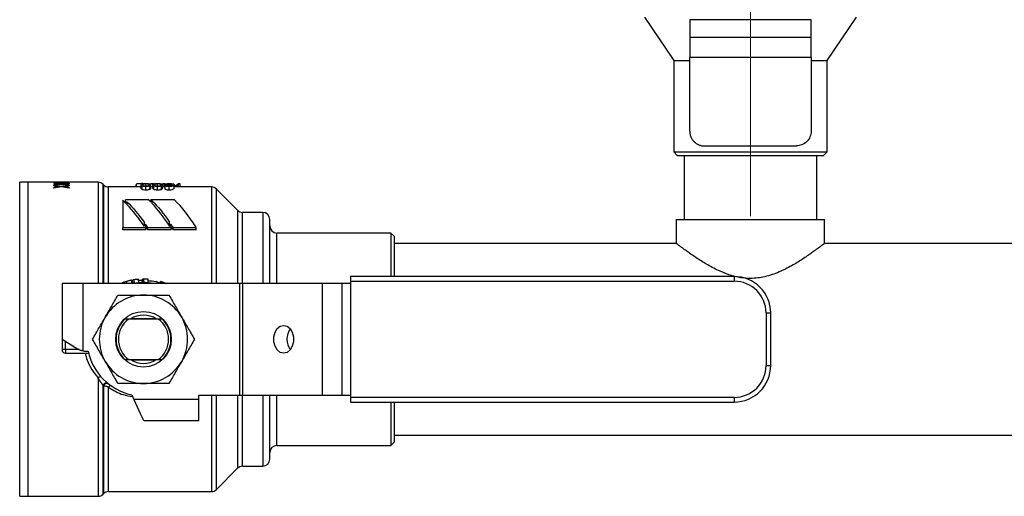
# Model space of a CAD drawing. Units: inches. Extents: x 3 to 99.5, y -18.8 to 54.2.
# Drawn here: x 41 to 44.7, y 15.1 to 16.9 of the extents above; entities that cross this region are included whole.
import ezdxf

# ---------------------------------------------------------------- set-up
doc = ezdxf.new("R2010")
doc.units = ezdxf.units.IN
doc.header["$MEASUREMENT"] = 0
doc.linetypes.add('CENTERX2', pattern=[0.8, 0.5, -0.1, 0.1, -0.1])

# ---------------------------------------------------------------- blocks, each defined once
blk = doc.blocks.new('NRCB Manifold')
at = {"color": 7, "linetype": 'CENTERX2', "lineweight": 18}
blk.add_line((2.2352, 3.2565), (2.2352, 0.3711), dxfattribs=at)
at = {"color": 7, "linetype": 'Continuous', "lineweight": 25}
for p, q in [((2.0557, 0.7079), (2.1052, 0.6345)), ((2.1324, 0.7038), (2.1324, 0.6739)), ((2.338, 0.7038), (2.1324, 0.7038)), ((2.338, 0.6739), (2.338, 0.7038)), ((2.3652, 0.6345), (2.4147, 0.7079)), ((2.338, 0.6739), (2.1324, 0.6739)), ((2.1052, 0.6345), (2.1052, 0.4799)), ((2.338, 0.64), (2.1324, 0.64)), ((2.1324, 0.515), (2.1324, 0.64)), ((2.338, 0.64), (2.338, 0.515)), ((2.3652, 0.4799), (2.3652, 0.6345)), ((2.1574, 0.49), (2.313, 0.49)), ((2.1052, 0.4799), (2.1112, 0.4739)), ((2.1227, 0.4739), (2.1227, 0.3652)), ((2.3477, 0.3652), (2.3477, 0.4739)), ((2.3592, 0.4739), (2.3652, 0.4799)), ((1.0111, 0.4285), (0.9974, 0.4285)), ((1.1301, 0.4285), (1.0111, 0.4285)), ((1.055, 0.4283), (1.055, 0.4284)), ((1.055, 0.4273), (1.055, 0.4276)), ((1.055, 0.4261), (1.055, 0.4265)), ((1.055, 0.4233), (1.055, 0.424)), ((1.055, 0.4224), (1.055, 0.4232)), ((1.055, 0.4184), (1.055, 0.4194)), ((1.0592, 0.4272), (1.0592, 0.4275)), ((1.0594, 0.4282), (1.0594, 0.4283)), ((1.0653, 0.4245), (1.0653, 0.4251)), ((1.0653, 0.4201), (1.0653, 0.421)), ((1.068, 0.4247), (1.068, 0.4254)), ((1.068, 0.4205), (1.068, 0.4214)), ((1.0708, 0.4245), (1.0708, 0.4251)), ((1.0708, 0.4201), (1.0708, 0.421)), ((1.0766, 0.4278), (1.0766, 0.428)), ((1.081, 0.4285), (1.081, 0.4285)), ((1.081, 0.4281), (1.081, 0.4279)), ((1.081, 0.427), (1.081, 0.4266)), ((1.081, 0.4265), (1.081, 0.426)), ((1.081, 0.424), (1.081, 0.4233)), ((1.081, 0.4232), (1.081, 0.4223)), ((1.081, 0.4194), (1.081, 0.4184)), ((1.1396, 0.424), (1.1386, 0.425)), ((1.2032, 0.4205), (1.1481, 0.4205)), ((1.1949, 0.4205), (1.1949, 0.424)), ((1.1951, 0.424), (1.1949, 0.424)), ((1.1951, 0.4205), (1.1951, 0.4252)), ((1.2032, 0.4185), (1.2032, 0.4244)), ((1.2047, 0.4161), (1.2047, 0.422)), ((1.2111, 0.4151), (1.2111, 0.421)), ((1.2176, 0.4161), (1.2176, 0.422)), ((1.2191, 0.4185), (1.2191, 0.4244)), ((1.2232, 0.4205), (1.2191, 0.4205)), ((1.2232, 0.4185), (1.2232, 0.4244)), ((1.2247, 0.4161), (1.2247, 0.422)), ((1.2311, 0.4151), (1.2311, 0.421)), ((1.2376, 0.4161), (1.2376, 0.422)), ((1.2391, 0.4185), (1.2391, 0.4244)), ((1.2432, 0.4205), (1.2391, 0.4205)), ((1.2401, 0.4205), (1.2401, 0.426)), ((1.2427, 0.426), (1.2401, 0.426)), ((1.2427, 0.4205), (1.2427, 0.426)), ((1.2435, 0.4257), (1.2427, 0.426)), ((1.2432, 0.4193), (1.2432, 0.4252)), ((1.244, 0.4167), (1.244, 0.4227)), ((1.244, 0.4227), (1.2465, 0.4227)), ((1.2506, 0.4151), (1.2506, 0.421)), ((1.2591, 0.4187), (1.2591, 0.4247)), ((1.3221, 0.4205), (1.2591, 0.4205)), ((1.2616, 0.4205), (1.2616, 0.4217)), ((1.2667, 0.4205), (1.2667, 0.426)), ((1.2694, 0.426), (1.2667, 0.426)), ((1.2694, 0.4205), (1.2694, 0.426)), ((1.3666, 0.381), (1.3306, 0.417)), ((1.1719, 0.3981), (1.1719, 0.3521)), ((1.216, 0.3985), (1.1767, 0.3985)), ((1.1767, 0.3934), (1.1767, 0.3985)), ((1.2598, 0.3985), (1.2193, 0.3985)), ((1.2193, 0.3953), (1.2193, 0.3985)), ((1.4091, 0.3775), (1.3751, 0.3775)), ((1.1719, 0.3521), (1.2112, 0.3521)), ((1.1719, 0.3478), (1.1719, 0.3521)), ((1.2086, 0.356), (1.2086, 0.3605)), ((1.2112, 0.3478), (1.2112, 0.3521)), ((1.2146, 0.3521), (1.2539, 0.3521)), ((1.2146, 0.3478), (1.2146, 0.3521)), ((1.2513, 0.3564), (1.2513, 0.3609)), ((1.2539, 0.3478), (1.2539, 0.3521)), ((1.2572, 0.3478), (1.2572, 0.3521)), ((1.2572, 0.3521), (1.2965, 0.3521)), ((1.2965, 0.3478), (1.2965, 0.3521)), ((1.4211, 0.257), (1.4211, 0.3655)), ((2.1096, 0.3652), (2.1096, 0.325)), ((2.1096, 0.3652), (2.3608, 0.3652)), ((2.3608, 0.325), (2.3608, 0.3652)), ((1.2112, 0.3478), (1.1719, 0.3478)), ((1.2539, 0.3478), (1.2146, 0.3478)), ((1.2965, 0.3478), (1.2572, 0.3478)), ((1.6261, 0.3425), (1.4331, 0.3425)), ((1.6321, 0.3365), (1.6261, 0.3425)), ((1.6261, 0.3425), (1.6261, 0.2688)), ((1.6321, 0.2688), (1.6321, 0.3365)), ((2.1096, 0.325), (1.6321, 0.325)), ((2.9096, 0.325), (2.3608, 0.325)), ((2.2077, 0.2688), (1.5577, 0.2688)), ((1.5577, 0.2688), (1.5577, 0.2609)), ((2.2077, 0.2688), (2.2077, 0.2609)), ((1.0696, 0.257), (1.0696, 0.1625)), ((1.105, 0.257), (1.0696, 0.257)), ((1.105, 0.1427), (1.105, 0.257)), ((1.37, 0.257), (1.105, 0.257)), ((1.1708, 0.257), (1.1705, 0.2577)), ((1.1709, 0.257), (1.1706, 0.2577)), ((1.1879, 0.257), (1.1868, 0.2625)), ((1.1885, 0.257), (1.1874, 0.2626)), ((1.1895, 0.257), (1.1885, 0.2628)), ((1.192, 0.2573), (1.1911, 0.2632)), ((1.1992, 0.2582), (1.1987, 0.2642)), ((1.2056, 0.2585), (1.2055, 0.2645)), ((1.2076, 0.2585), (1.2076, 0.2645)), ((1.2148, 0.2582), (1.2153, 0.2642)), ((1.2351, 0.257), (1.236, 0.2603)), ((1.2372, 0.257), (1.2381, 0.2597)), ((1.2452, 0.257), (1.2453, 0.2571)), ((1.37, 0.257), (1.37, 0.068)), ((1.3756, 0.257), (1.37, 0.257)), ((1.3756, 0.068), (1.3756, 0.257)), ((1.5095, 0.257), (1.3756, 0.257)), ((1.5095, 0.257), (1.5095, 0.068)), ((1.5429, 0.257), (1.5095, 0.257)), ((1.5429, 0.257), (1.5429, 0.068)), ((1.5577, 0.257), (1.5429, 0.257)), ((1.5577, 0.2609), (1.5577, 0.0641)), ((1.5577, 0.2609), (2.2077, 0.2609)), ((2.2616, 0.207), (2.2616, 0.118)), ((2.2616, 0.207), (2.2695, 0.207)), ((2.2695, 0.118), (2.2695, 0.207)), ((1.1757, 0.1967), (1.1757, 0.1967)), ((1.2324, 0.1966), (1.1818, 0.1966)), ((1.1868, 0.1979), (1.2274, 0.1979)), ((1.2385, 0.1967), (1.2385, 0.1967)), ((1.0691, 0.1801), (1.0691, 0.1449)), ((1.0696, 0.1625), (1.0953, 0.1462)), ((1.0751, 0.1449), (1.0691, 0.1449)), ((1.0751, 0.1449), (1.0751, 0.1389)), ((1.0751, 0.1389), (1.1141, 0.1389)), ((1.108, 0.1425), (1.1132, 0.1425)), ((1.1757, 0.1283), (1.1757, 0.1283)), ((1.1818, 0.1284), (1.2324, 0.1284)), ((1.2274, 0.1271), (1.1868, 0.1271)), ((1.2385, 0.1283), (1.2385, 0.1283)), ((2.2616, 0.118), (2.2695, 0.118)), ((1.1871, 0.0686), (1.1908, 0.0604)), ((1.3011, 0.0604), (1.3011, 0.068)), ((1.3011, 0.068), (1.37, 0.068)), ((1.37, 0.068), (1.3756, 0.068)), ((1.3756, 0.068), (1.5095, 0.068)), ((1.4211, -0.0405), (1.4211, 0.068)), ((1.5095, 0.068), (1.5429, 0.068)), ((1.5429, 0.068), (1.5577, 0.068)), ((1.3011, 0.0604), (1.1908, 0.0604)), ((1.3011, 0.025), (1.3011, 0.0604)), ((2.2077, 0.0641), (1.5577, 0.0641)), ((1.5577, 0.0641), (1.5577, 0.0562)), ((1.5577, 0.0562), (2.2077, 0.0562)), ((1.6261, 0.0562), (1.6261, -0.0175)), ((1.6321, -0.0115), (1.6321, 0.0562)), ((2.2077, 0.0641), (2.2077, 0.0562)), ((1.207, 0.0252), (1.2071, 0.0252)), ((1.209, 0.025), (1.3011, 0.025)), ((1.6321, 0), (3.5727, 0)), ((1.6261, -0.0175), (1.6321, -0.0115)), ((1.4331, -0.0175), (1.6261, -0.0175)), ((1.3306, -0.092), (1.3666, -0.056)), ((1.3751, -0.0525), (1.4091, -0.0525)), ((1.1386, -0.1), (1.1396, -0.099)), ((1.1481, -0.0955), (1.3221, -0.0955)), ((0.9974, -0.1035), (1.0111, -0.1035)), ((1.0111, -0.1035), (1.1301, -0.1035))]:
    blk.add_line(p, q, dxfattribs=at)
at = {"color": 8, "linetype": 'Continuous', "lineweight": 25}
for p, q in [((0.9974, 0.2643), (0.9974, 0.4285)), ((1.0111, 0.4285), (1.0111, -0.1035)), ((1.1301, 0.4285), (1.1301, 0.257)), ((1.1386, 0.257), (1.1386, 0.425)), ((1.1396, 0.424), (1.1396, 0.257)), ((1.1481, 0.257), (1.1481, 0.4205)), ((1.2037, 0.4255), (1.2037, 0.4261)), ((1.2112, 0.4216), (1.2112, 0.4261)), ((1.2311, 0.4216), (1.2311, 0.4261)), ((1.2506, 0.4216), (1.2506, 0.4236)), ((1.2508, 0.4241), (1.2508, 0.4261)), ((1.3221, 0.4205), (1.3221, 0.257)), ((1.3306, 0.257), (1.3306, 0.417)), ((1.3666, 0.381), (1.3666, 0.257)), ((1.3751, 0.257), (1.3751, 0.3775)), ((1.4091, 0.3775), (1.4091, 0.257)), ((1.4331, 0.257), (1.4331, 0.3425)), ((0.9974, -0.1035), (0.9974, 0.2643)), ((1.1794, 0.257), (1.1784, 0.2604)), ((1.1881, 0.257), (1.187, 0.2625)), ((1.0691, 0.1801), (1.0696, 0.1801)), ((1.0751, 0.1449), (1.0751, 0.159)), ((1.098, 0.1449), (1.0751, 0.1449)), ((1.1301, 0.0971), (1.1301, -0.1035)), ((1.1386, -0.1), (1.1386, 0.0845)), ((1.1396, 0.0838), (1.1396, -0.099)), ((1.1481, -0.0955), (1.1481, 0.0812)), ((1.3221, 0.068), (1.3221, -0.0955)), ((1.3306, -0.092), (1.3306, 0.068)), ((1.3666, 0.068), (1.3666, -0.056)), ((1.3751, -0.0525), (1.3751, 0.068)), ((1.4091, 0.068), (1.4091, -0.0525)), ((1.4331, -0.0175), (1.4331, 0.068))]:
    blk.add_line(p, q, dxfattribs=at)
at = {"color": 7, "linetype": 'Continuous', "lineweight": 25, "flags": 128}
for points in [[(1.4446, 0.1389), (1.4389, 0.1403), (1.4338, 0.1444), (1.4301, 0.1507), (1.4281, 0.1584), (1.4281, 0.1666), (1.4301, 0.1743), (1.4338, 0.1806), (1.4389, 0.1847), (1.4446, 0.1861), (1.4503, 0.1847), (1.4553, 0.1806), (1.459, 0.1743), (1.461, 0.1666), (1.461, 0.1584), (1.459, 0.1507), (1.4553, 0.1444), (1.4503, 0.1403), (1.4446, 0.1389)], [(1.1908, 0.0604), (1.1938, 0.054), (1.1966, 0.0478), (1.1993, 0.042), (1.2017, 0.0368), (1.2037, 0.0324), (1.2053, 0.029), (1.2064, 0.0265), (1.207, 0.0252)]]:
    blk.add_lwpolyline(points, dxfattribs=at)
at = {"color": 7, "linetype": 'Continuous', "lineweight": 25}
blk.add_circle((1.2071, 0.1625), 0.0471, dxfattribs=at)
for centre, radius, start, end in [((1.0827, -3.6519), 4.0804, 90.0242, 90.3893), ((1.0091, -4.2664), 4.6949, 89.1766, 89.4399), ((1.1421, -4.0074), 4.4359, 90.847, 91.1257), ((0.9541, -3.8136), 4.2421, 88.2863, 88.6376), ((1.0033, -0.243), 0.6715, 84.4708, 85.586), ((0.996, -0.2754), 0.7039, 84.3432, 85.1905), ((1.1367, -0.3092), 0.7378, 95.5463, 96.3556), ((1.1426, -0.2968), 0.7254, 95.888, 96.9363), ((0.9684, -0.2633), 0.692, 81.7213, 82.8094), ((0.96, -0.2975), 0.7262, 81.6593, 82.4851), ((1.174, -0.3349), 0.7636, 98.1795, 98.9661), ((1.1798, -0.3229), 0.7517, 98.5417, 99.5598), ((1.1559, -4.2153), 4.6438, 90.9245, 91.1936), ((0.9618, -4.2664), 4.6949, 88.5452, 88.8114), ((1.0975, -4.0981), 4.5266, 90.2089, 90.4818), ((1.0209, -4.1831), 4.6116, 89.2541, 89.5219), ((1.1345, -0.281), 0.7096, 94.3268, 95.3786), ((1.1704, -0.3019), 0.7306, 97.0281, 98.0549), ((0.9958, -0.2565), 0.6851, 82.8604, 83.939), ((0.9596, -0.2819), 0.7107, 80.1627, 81.2092), ((1.1421, -0.306), 0.7346, 94.7696, 95.5666), ((1.0004, -0.2831), 0.7117, 83.4967, 84.3206), ((1.1788, -0.3294), 0.7581, 97.4178, 98.1941), ((0.9636, -0.3086), 0.7374, 80.8407, 81.6408), ((1.1301, 0.4165), 0.012, 45, 90), ((1.1481, 0.4325), 0.012, 225, 270), ((1.3221, 0.4085), 0.012, 45, 90), ((1.0421, 0.26), 0.1894, 44.4687, 46.7731), ((0.5689, 0.3292), 0.6117, 5.9628, 6.5082), ((0.4901, 0.3206), 0.6929, 5.7863, 6.2069), ((1.0911, 0.2715), 0.1782, 43.8024, 45.4719), ((0.6414, 0.3325), 0.5816, 6.1495, 6.5157), ((0.5956, 0.3273), 0.6297, 5.9409, 6.4134), ((1.3751, 0.3895), 0.012, 225, 270), ((1.4091, 0.3655), 0.012, 0, 90), ((-0.9638, 0.1924), 2.1789, 4.2403, 4.4253), ((0.8503, 0.1005), 0.4426, 34.6323, 35.4733), ((-1.0803, 0.1835), 2.2977, 4.2075, 4.3405), ((0.8613, 0.0981), 0.4325, 35.2507, 36.0983), ((-0.9184, 0.1926), 2.1762, 4.2404, 4.4349), ((0.8869, 0.1097), 0.4426, 33.2096, 34.0624), ((-1.0328, 0.1838), 2.2929, 4.2076, 4.345), ((0.8984, 0.1074), 0.4319, 33.816, 34.6762), ((1.4331, 0.3545), 0.012, 180, 270), ((2.2077, 0.207), 0.0618, 0, 90), ((1.2071, 0.1625), 0.102, 103.6877, 111.0002), ((1.2071, 0.1625), 0.102, 99.0477, 100.5261), ((1.2071, 0.1625), 0.096, 79.8183, 100.1817), ((1.2071, 0.1625), 0.102, 89.7108, 90.8936), ((1.2071, 0.1625), 0.102, 72.3336, 73.5163), ((2.2077, 0.207), 0.0539, 0, 90), ((1.2071, 0.1625), 0.0748, 90, 150), ((1.2071, 0.1625), 0.0748, 30, 90), ((1.2071, 0.1625), 0.0409, 57.0662, 122.9338), ((1.2071, 0.1625), 0.0748, 150, 210), ((1.2071, 0.1625), 0.0465, 132.6017, 227.3983), ((1.2071, 0.1625), 0.0425, 126.5911, 233.4089), ((1.2071, 0.1625), 0.0425, 306.5911, 53.4089), ((1.2071, 0.1625), 0.0465, 312.6017, 47.3983), ((1.2071, 0.1625), 0.0748, 330, 30), ((1.0751, 0.1801), 0.006, 156.3496, 180), ((1.48, 0.1625), 0.03, 144.0371, 215.9629), ((1.0751, 0.1449), 0.006, 180, 270), ((1.108, 0.1661), 0.0236, 262.8766, 270), ((1.2071, 0.1625), 0.096, 192.0247, 257.9753), ((1.2071, 0.1625), 0.0748, 210, 270), ((1.2071, 0.1625), 0.0409, 237.0662, 302.9338), ((1.2071, 0.1625), 0.0748, 270, 330), ((2.2077, 0.118), 0.0539, 270, 0), ((2.2077, 0.118), 0.0618, 270, 0), ((1.4331, -0.0295), 0.012, 90, 180), ((1.4091, -0.0405), 0.012, 270, 0), ((1.3751, -0.0645), 0.012, 90, 135), ((1.1301, -0.0915), 0.012, 270, 315), ((1.1481, -0.1075), 0.012, 90, 135), ((1.3221, -0.0835), 0.012, 270, 315)]:
    blk.add_arc(centre, radius, start, end, dxfattribs=at)
for centre, major_axis, ratio, start_param, end_param in [((1.1987, 0.155), (0.0921, -0.0306), 0.947932, 4.344491, 4.357285), ((1.209, 0.0604), (0, 0.0354), 0.491667, 3.030252, 3.141593)]:
    blk.add_ellipse(centre, major_axis=major_axis, ratio=ratio, start_param=start_param, end_param=end_param, dxfattribs=at)
for points, knots in [([(2.1324, 0.6739), (2.1324, 0.6695), (2.1324, 0.6641), (2.1324, 0.6525), (2.1324, 0.6462), (2.1324, 0.64)], [0, 0, 0, 0, 0.5, 0.5, 1, 1, 1, 1]), ([(2.338, 0.64), (2.338, 0.6462), (2.338, 0.6525), (2.338, 0.6641), (2.338, 0.6695), (2.338, 0.6739)], [0, 0, 0, 0, 0.5, 0.5, 1, 1, 1, 1]), ([(2.1052, 0.6345), (2.1057, 0.6345), (2.1066, 0.6345), (2.1146, 0.6345), (2.1232, 0.6345), (2.1306, 0.6345), (2.1324, 0.6345)], [0, 0, 0, 0, 0.300547, 0.601093, 0.90164, 1, 1, 1, 1]), ([(2.338, 0.6345), (2.3398, 0.6345), (2.3472, 0.6345), (2.3558, 0.6345), (2.3638, 0.6345), (2.3647, 0.6345), (2.3652, 0.6345)], [0, 0, 0, 0, 0.098361, 0.398907, 0.699453, 1, 1, 1, 1]), ([(2.1324, 0.515), (2.1324, 0.5145), (2.1324, 0.5135), (2.1325, 0.5121), (2.1327, 0.5108), (2.133, 0.5094), (2.1334, 0.508), (2.1338, 0.5067), (2.1347, 0.5043), (2.1365, 0.501), (2.1396, 0.4972), (2.1434, 0.494), (2.1471, 0.4921), (2.1501, 0.491), (2.1525, 0.4904), (2.1549, 0.49), (2.1566, 0.49), (2.1574, 0.49)], [0, 0, 0, 0, 0.036013, 0.071748, 0.107316, 0.142831, 0.178407, 0.21416, 0.250201, 0.375061, 0.500032, 0.624892, 0.749864, 0.812683, 0.874904, 0.937139, 1, 1, 1, 1]), ([(2.338, 0.515), (2.338, 0.5117), (2.3373, 0.5084), (2.3348, 0.5024), (2.333, 0.4996), (2.3284, 0.495), (2.3256, 0.4931), (2.3195, 0.4906), (2.3163, 0.49), (2.313, 0.49)], [0, 0, 0, 0, 0.25, 0.25, 0.5, 0.5, 0.75, 0.75, 1, 1, 1, 1]), ([(2.1052, 0.4799), (2.1052, 0.4799), (2.106, 0.4799), (2.1094, 0.4799), (2.1118, 0.4799), (2.1184, 0.4799), (2.1224, 0.4799), (2.1318, 0.4799), (2.1373, 0.4799), (2.1493, 0.4799), (2.1559, 0.4799), (2.1701, 0.4799), (2.1776, 0.4799), (2.1933, 0.4799), (2.2015, 0.4799), (2.2182, 0.4799), (2.2267, 0.4799), (2.2437, 0.4799), (2.2522, 0.4799), (2.2689, 0.4799), (2.2771, 0.4799), (2.2928, 0.4799), (2.3003, 0.4799), (2.3145, 0.4799), (2.3211, 0.4799), (2.3331, 0.4799), (2.3386, 0.4799), (2.348, 0.4799), (2.352, 0.4799), (2.3586, 0.4799), (2.361, 0.4799), (2.3644, 0.4799), (2.3652, 0.4799), (2.3652, 0.4799)], [0, 0, 0, 0, 0.0625, 0.0625, 0.125, 0.125, 0.1875, 0.1875, 0.25, 0.25, 0.3125, 0.3125, 0.375, 0.375, 0.4375, 0.4375, 0.5, 0.5, 0.5625, 0.5625, 0.625, 0.625, 0.6875, 0.6875, 0.75, 0.75, 0.8125, 0.8125, 0.875, 0.875, 0.9375, 0.9375, 1, 1, 1, 1]), ([(2.1112, 0.4739), (2.1112, 0.4739), (2.1144, 0.4739), (2.1269, 0.4739), (2.136, 0.4739), (2.159, 0.4739), (2.1728, 0.4739), (2.2027, 0.4739), (2.219, 0.4739), (2.2514, 0.4739), (2.2677, 0.4739), (2.2976, 0.4739), (2.3114, 0.4739), (2.3344, 0.4739), (2.3435, 0.4739), (2.356, 0.4739), (2.3592, 0.4739), (2.3592, 0.4739)], [0, 0, 0, 0, 0.125, 0.125, 0.25, 0.25, 0.375, 0.375, 0.5, 0.5, 0.625, 0.625, 0.75, 0.75, 0.875, 0.875, 1, 1, 1, 1]), ([(1.2037, 0.4261), (1.2011, 0.4261), (1.1991, 0.426), (1.1962, 0.4258), (1.1953, 0.4256), (1.1951, 0.4252)], [0, 0, 0, 0, 0.5, 0.5, 1, 1, 1, 1]), ([(1.2032, 0.4244), (1.2032, 0.4249), (1.2033, 0.4252), (1.2038, 0.4257), (1.2042, 0.4258), (1.2047, 0.4259)], [0, 0, 0, 0, 0.5, 0.5, 1, 1, 1, 1]), ([(1.2047, 0.422), (1.2042, 0.4223), (1.2038, 0.4226), (1.2033, 0.4234), (1.2032, 0.4239), (1.2032, 0.4244)], [0, 0, 0, 0, 0.5, 0.5, 1, 1, 1, 1]), ([(1.2047, 0.4161), (1.2042, 0.4164), (1.2038, 0.4167), (1.2033, 0.4175), (1.2032, 0.418), (1.2032, 0.4185)], [0, 0, 0, 0, 0.5, 0.5, 1, 1, 1, 1]), ([(1.2061, 0.4261), (1.2061, 0.4261), (1.2053, 0.4261), (1.2045, 0.4261), (1.2037, 0.4261)], [0, 0, 0, 0, 0.065542, 1, 1, 1, 1]), ([(1.206, 0.4244), (1.206, 0.4253), (1.2064, 0.4256), (1.208, 0.426), (1.2093, 0.4261), (1.2112, 0.4261)], [0, 0, 0, 0, 0.5, 0.5, 1, 1, 1, 1]), ([(1.2112, 0.4216), (1.2093, 0.4216), (1.208, 0.4218), (1.2064, 0.4228), (1.206, 0.4236), (1.206, 0.4244)], [0, 0, 0, 0, 0.5, 0.5, 1, 1, 1, 1]), ([(1.2112, 0.4261), (1.213, 0.4261), (1.2144, 0.426), (1.216, 0.4256), (1.2163, 0.4253), (1.2163, 0.4244)], [0, 0, 0, 0, 0.5, 0.5, 1, 1, 1, 1]), ([(1.2163, 0.4244), (1.2163, 0.4236), (1.216, 0.4228), (1.2144, 0.4218), (1.213, 0.4216), (1.2112, 0.4216)], [0, 0, 0, 0, 0.5, 0.5, 1, 1, 1, 1]), ([(1.2176, 0.4259), (1.2181, 0.4258), (1.2185, 0.4257), (1.219, 0.4253), (1.2191, 0.4249), (1.2191, 0.4244)], [0, 0, 0, 0, 0.5, 0.5, 1, 1, 1, 1]), ([(1.2191, 0.4244), (1.2191, 0.4239), (1.219, 0.4234), (1.2185, 0.4226), (1.2181, 0.4223), (1.2176, 0.422)], [0, 0, 0, 0, 0.5, 0.5, 1, 1, 1, 1]), ([(1.2191, 0.4185), (1.2191, 0.418), (1.219, 0.4175), (1.2185, 0.4167), (1.2181, 0.4164), (1.2176, 0.4161)], [0, 0, 0, 0, 0.5, 0.5, 1, 1, 1, 1]), ([(1.2254, 0.4261), (1.2253, 0.4261), (1.2245, 0.4261), (1.2231, 0.426), (1.2214, 0.4259), (1.2197, 0.4257), (1.2192, 0.4255), (1.2188, 0.4253)], [0, 0, 0, 0, 0.0225259, 0.189347, 0.3645328, 0.5636039, 1, 1, 1, 1]), ([(1.2232, 0.4244), (1.2232, 0.4249), (1.2233, 0.4252), (1.2238, 0.4257), (1.2242, 0.4258), (1.2247, 0.4259)], [0, 0, 0, 0, 0.5, 0.5, 1, 1, 1, 1]), ([(1.2247, 0.422), (1.2242, 0.4223), (1.2238, 0.4226), (1.2233, 0.4234), (1.2232, 0.4239), (1.2232, 0.4244)], [0, 0, 0, 0, 0.5, 0.5, 1, 1, 1, 1]), ([(1.2247, 0.4161), (1.2242, 0.4164), (1.2238, 0.4167), (1.2233, 0.4175), (1.2232, 0.418), (1.2232, 0.4185)], [0, 0, 0, 0, 0.5, 0.5, 1, 1, 1, 1]), ([(1.226, 0.4244), (1.226, 0.4253), (1.2264, 0.4256), (1.228, 0.426), (1.2293, 0.4261), (1.2311, 0.4261)], [0, 0, 0, 0, 0.5, 0.5, 1, 1, 1, 1]), ([(1.2311, 0.4216), (1.2293, 0.4216), (1.228, 0.4218), (1.2264, 0.4228), (1.226, 0.4236), (1.226, 0.4244)], [0, 0, 0, 0, 0.5, 0.5, 1, 1, 1, 1]), ([(1.2311, 0.4261), (1.233, 0.4261), (1.2344, 0.426), (1.2359, 0.4256), (1.2363, 0.4253), (1.2363, 0.4244)], [0, 0, 0, 0, 0.5, 0.5, 1, 1, 1, 1]), ([(1.2363, 0.4244), (1.2363, 0.4236), (1.2359, 0.4228), (1.2344, 0.4218), (1.233, 0.4216), (1.2311, 0.4216)], [0, 0, 0, 0, 0.5, 0.5, 1, 1, 1, 1]), ([(1.2376, 0.4259), (1.2381, 0.4258), (1.2385, 0.4257), (1.2389, 0.4253), (1.2391, 0.4249), (1.2391, 0.4244)], [0, 0, 0, 0, 0.5, 0.5, 1, 1, 1, 1]), ([(1.2391, 0.4244), (1.2391, 0.4239), (1.2389, 0.4234), (1.2385, 0.4226), (1.2381, 0.4223), (1.2376, 0.422)], [0, 0, 0, 0, 0.5, 0.5, 1, 1, 1, 1]), ([(1.2391, 0.4185), (1.2391, 0.418), (1.2389, 0.4175), (1.2385, 0.4167), (1.2381, 0.4164), (1.2376, 0.4161)], [0, 0, 0, 0, 0.5, 0.5, 1, 1, 1, 1]), ([(1.2432, 0.4252), (1.2432, 0.4256), (1.2439, 0.4259), (1.2467, 0.4262), (1.2486, 0.4262), (1.2511, 0.4262)], [0, 0, 0, 0, 0.5, 0.5, 1, 1, 1, 1]), ([(1.2506, 0.4236), (1.2484, 0.4236), (1.2466, 0.4238), (1.2439, 0.4244), (1.2432, 0.4248), (1.2432, 0.4252)], [0, 0, 0, 0, 0.5, 0.5, 1, 1, 1, 1]), ([(1.2506, 0.421), (1.2486, 0.421), (1.2471, 0.4211), (1.2447, 0.4218), (1.2441, 0.4222), (1.244, 0.4227)], [0, 0, 0, 0, 0.5, 0.5, 1, 1, 1, 1]), ([(1.2459, 0.4252), (1.2459, 0.4256), (1.2464, 0.4258), (1.2481, 0.426), (1.2493, 0.4261), (1.2508, 0.4261)], [0, 0, 0, 0, 0.5, 0.5, 1, 1, 1, 1]), ([(1.251, 0.424), (1.2493, 0.424), (1.2481, 0.4242), (1.2464, 0.4246), (1.2459, 0.4249), (1.2459, 0.4252)], [0, 0, 0, 0, 0.5, 0.5, 1, 1, 1, 1]), ([(1.2465, 0.4227), (1.2466, 0.4223), (1.247, 0.4221), (1.2484, 0.4217), (1.2494, 0.4216), (1.2505, 0.4216)], [0, 0, 0, 0, 0.5, 0.5, 1, 1, 1, 1]), ([(1.2505, 0.4216), (1.2524, 0.4216), (1.2537, 0.4219), (1.2556, 0.4228), (1.2561, 0.4235), (1.2562, 0.4242)], [0, 0, 0, 0, 0.5, 0.5, 1, 1, 1, 1]), ([(1.2591, 0.4247), (1.2591, 0.4237), (1.2584, 0.4227), (1.2557, 0.4214), (1.2535, 0.421), (1.2506, 0.421)], [0, 0, 0, 0, 0.5, 0.5, 1, 1, 1, 1]), ([(1.2591, 0.4187), (1.2591, 0.4178), (1.2584, 0.4168), (1.2557, 0.4155), (1.2535, 0.4151), (1.2506, 0.4151)], [0, 0, 0, 0, 0.5, 0.5, 1, 1, 1, 1]), ([(1.2508, 0.4261), (1.2525, 0.4261), (1.2537, 0.426), (1.2555, 0.4257), (1.2559, 0.4255), (1.2559, 0.4251)], [0, 0, 0, 0, 0.5, 0.5, 1, 1, 1, 1]), ([(1.2559, 0.4251), (1.2559, 0.4248), (1.2555, 0.4246), (1.2537, 0.4242), (1.2525, 0.424), (1.251, 0.424)], [0, 0, 0, 0, 0.5, 0.5, 1, 1, 1, 1]), ([(1.2511, 0.4262), (1.2538, 0.4262), (1.2558, 0.4262), (1.2585, 0.4258), (1.2591, 0.4254), (1.2591, 0.4247)], [0, 0, 0, 0, 0.5, 0.5, 1, 1, 1, 1]), ([(1.2616, 0.4217), (1.261, 0.4224), (1.2602, 0.4234), (1.2594, 0.4241), (1.2591, 0.4244)], [0, 0, 0, 0, 0.70549, 1, 1, 1, 1]), ([(1.2506, 0.4151), (1.2486, 0.4151), (1.2471, 0.4153), (1.2447, 0.4159), (1.2441, 0.4163), (1.244, 0.4167)], [0, 0, 0, 0, 0.5, 0.5, 1, 1, 1, 1]), ([(2.3608, 0.325), (2.3608, 0.325), (2.3608, 0.325), (2.3607, 0.3249), (2.3605, 0.3248), (2.3603, 0.3246), (2.36, 0.3244), (2.3597, 0.3241), (2.3593, 0.3238), (2.3588, 0.3234), (2.3582, 0.323), (2.3576, 0.3226), (2.357, 0.3221), (2.3562, 0.3215), (2.3555, 0.3209), (2.3546, 0.3202), (2.3537, 0.3196), (2.3527, 0.3188), (2.3516, 0.318), (2.3493, 0.3163), (2.3453, 0.3133), (2.339, 0.3087), (2.3316, 0.3036), (2.3234, 0.2981), (2.3145, 0.2925), (2.305, 0.2869), (2.2947, 0.2814), (2.28, 0.2746), (2.2605, 0.2677), (2.238, 0.2649), (2.2188, 0.2665), (2.2023, 0.2703), (2.188, 0.2757), (2.1757, 0.2814), (2.1654, 0.2869), (2.1559, 0.2925), (2.147, 0.2981), (2.1388, 0.3036), (2.1314, 0.3087), (2.1251, 0.3133), (2.1207, 0.3166), (2.1177, 0.3188), (2.1158, 0.3203), (2.1141, 0.3215), (2.1127, 0.3226), (2.1116, 0.3235), (2.1107, 0.3241), (2.1101, 0.3246), (2.1097, 0.3249), (2.1096, 0.325), (2.1096, 0.325)], [0, 0, 0, 0, 0.006827, 0.01365, 0.020472, 0.027296, 0.034126, 0.040965, 0.047816, 0.054684, 0.06157, 0.06848, 0.075415, 0.082379, 0.089375, 0.096408, 0.103478, 0.110591, 0.117748, 0.124953, 0.155772, 0.186904, 0.218552, 0.250905, 0.282253, 0.313287, 0.345742, 0.376841, 0.441062, 0.499901, 0.538833, 0.579474, 0.623171, 0.654265, 0.686724, 0.717753, 0.749106, 0.781456, 0.813102, 0.844236, 0.875059, 0.889419, 0.9036, 0.917627, 0.931525, 0.945319, 0.959037, 0.972705, 0.98635, 1, 1, 1, 1]), ([(1.1784, 0.2604), (1.176, 0.2597), (1.1741, 0.259), (1.1713, 0.258), (1.1706, 0.2577), (1.1706, 0.2577)], [0, 0, 0, 0, 0.5, 0.5, 1, 1, 1, 1]), ([(1.1808, 0.261), (1.178, 0.2603), (1.1761, 0.2597), (1.1742, 0.2591), (1.1737, 0.2589), (1.1737, 0.2589)], [0, 0, 0, 0, 0.5, 0.5, 1, 1, 1, 1]), ([(1.1868, 0.2625), (1.1866, 0.2624), (1.1857, 0.2622), (1.1828, 0.2616), (1.1809, 0.2611), (1.1784, 0.2604)], [0, 0, 0, 0, 0.5, 0.5, 1, 1, 1, 1]), ([(1.1874, 0.2626), (1.1874, 0.2626), (1.1874, 0.2626), (1.1873, 0.2626), (1.1872, 0.2625), (1.1871, 0.2625), (1.187, 0.2625)], [0, 0, 0, 0, 0.276855, 0.516224, 0.756552, 1, 1, 1, 1]), ([(1.2153, 0.2642), (1.2135, 0.2643), (1.2119, 0.2644), (1.2091, 0.2645), (1.2082, 0.2645), (1.2076, 0.2645)], [0, 0, 0, 0, 0.5, 0.5, 1, 1, 1, 1]), ([(1.2453, 0.2571), (1.2436, 0.2578), (1.2421, 0.2583), (1.2395, 0.2592), (1.2386, 0.2595), (1.2381, 0.2597)], [0, 0, 0, 0, 0.5, 0.5, 1, 1, 1, 1]), ([(1.1423, 0.1999), (1.1458, 0.2059), (1.1492, 0.2118), (1.1563, 0.224), (1.1599, 0.2304), (1.1639, 0.2373)], [0, 0, 0, 0, 0.5, 0.5, 1, 1, 1, 1]), ([(1.1639, 0.2373), (1.1719, 0.2373), (1.1792, 0.2373), (1.1934, 0.2373), (1.2002, 0.2373), (1.2071, 0.2373)], [0, 0, 0, 0, 0.5, 0.5, 1, 1, 1, 1]), ([(1.2071, 0.2373), (1.214, 0.2373), (1.2208, 0.2373), (1.235, 0.2373), (1.2423, 0.2373), (1.2503, 0.2373)], [0, 0, 0, 0, 0.5, 0.5, 1, 1, 1, 1]), ([(1.2503, 0.2373), (1.2543, 0.2304), (1.2579, 0.224), (1.265, 0.2118), (1.2684, 0.2059), (1.2719, 0.1999)], [0, 0, 0, 0, 0.5, 0.5, 1, 1, 1, 1]), ([(1.1207, 0.1625), (1.1247, 0.1694), (1.1284, 0.1758), (1.1354, 0.188), (1.1389, 0.1939), (1.1423, 0.1999)], [0, 0, 0, 0, 0.5, 0.5, 1, 1, 1, 1]), ([(1.2719, 0.1999), (1.2753, 0.1939), (1.2788, 0.188), (1.2858, 0.1758), (1.2895, 0.1694), (1.2935, 0.1625)], [0, 0, 0, 0, 0.5, 0.5, 1, 1, 1, 1]), ([(1.1423, 0.1251), (1.1389, 0.1311), (1.1354, 0.137), (1.1284, 0.1492), (1.1247, 0.1556), (1.1207, 0.1625)], [0, 0, 0, 0, 0.5, 0.5, 1, 1, 1, 1]), ([(1.2935, 0.1625), (1.2895, 0.1556), (1.2858, 0.1492), (1.2788, 0.137), (1.2753, 0.1311), (1.2719, 0.1251)], [0, 0, 0, 0, 0.5, 0.5, 1, 1, 1, 1]), ([(1.105, 0.1427), (1.1046, 0.1427), (1.1038, 0.1429), (1.1026, 0.1431), (1.1011, 0.1435), (1.0993, 0.1441), (1.0973, 0.145), (1.096, 0.1458), (1.0953, 0.1462)], [0, 0, 0, 0, 0.116468, 0.235084, 0.355976, 0.558882, 0.773408, 1, 1, 1, 1]), ([(1.1639, 0.0877), (1.1599, 0.0946), (1.1563, 0.101), (1.1492, 0.1132), (1.1458, 0.1191), (1.1423, 0.1251)], [0, 0, 0, 0, 0.5, 0.5, 1, 1, 1, 1]), ([(1.2719, 0.1251), (1.2684, 0.1191), (1.265, 0.1132), (1.2579, 0.101), (1.2543, 0.0946), (1.2503, 0.0877)], [0, 0, 0, 0, 0.5, 0.5, 1, 1, 1, 1]), ([(1.1301, 0.0971), (1.1312, 0.0979), (1.1323, 0.0987), (1.1339, 0.0996), (1.1345, 0.0997), (1.1346, 0.0995)], [0, 0, 0, 0, 0.5, 0.5, 1, 1, 1, 1]), ([(1.1386, 0.0845), (1.1384, 0.0848), (1.1379, 0.0854), (1.1372, 0.0864), (1.1365, 0.0875), (1.1356, 0.0886), (1.1348, 0.0898), (1.1339, 0.0911), (1.133, 0.0925), (1.132, 0.0939), (1.1311, 0.0955), (1.1304, 0.0965), (1.1301, 0.0971)], [0, 0, 0, 0, 0.085305, 0.173796, 0.265514, 0.360494, 0.458763, 0.560344, 0.665252, 0.773495, 0.885079, 1, 1, 1, 1]), ([(1.1466, 0.0879), (1.1456, 0.0888), (1.144, 0.0889), (1.1417, 0.0879), (1.1409, 0.0874), (1.1396, 0.0861), (1.139, 0.0854), (1.1386, 0.0845)], [0, 0, 0, 0, 0.5, 0.5, 0.75, 0.75, 1, 1, 1, 1]), ([(1.1396, 0.0838), (1.14, 0.0846), (1.1405, 0.0854), (1.1419, 0.0866), (1.1426, 0.0871), (1.1449, 0.0881), (1.1465, 0.088), (1.1475, 0.0872)], [0, 0, 0, 0, 0.25, 0.25, 0.5, 0.5, 1, 1, 1, 1]), ([(1.1481, 0.0812), (1.1477, 0.0813), (1.147, 0.0816), (1.1459, 0.0819), (1.1447, 0.0823), (1.1432, 0.0828), (1.1417, 0.0832), (1.1405, 0.0836), (1.1398, 0.0837), (1.1396, 0.0838)], [0, 0, 0, 0, 0.102799, 0.220745, 0.353863, 0.50218, 0.723108, 0.889091, 1, 1, 1, 1]), ([(1.1515, 0.0842), (1.1513, 0.0844), (1.1509, 0.0841), (1.1496, 0.0831), (1.1488, 0.0822), (1.1481, 0.0812)], [0, 0, 0, 0, 0.5, 0.5, 1, 1, 1, 1]), ([(1.2071, 0.0877), (1.2002, 0.0877), (1.1934, 0.0877), (1.1792, 0.0877), (1.1719, 0.0877), (1.1639, 0.0877)], [0, 0, 0, 0, 0.5, 0.5, 1, 1, 1, 1]), ([(1.2503, 0.0877), (1.2423, 0.0877), (1.235, 0.0877), (1.2208, 0.0877), (1.214, 0.0877), (1.2071, 0.0877)], [0, 0, 0, 0, 0.5, 0.5, 1, 1, 1, 1])]:
    blk.add_open_spline(points, degree=3, knots=knots, dxfattribs=at)
for points in [[(1.2047, 0.4259), (1.2061, 0.4261), (1.2083, 0.4262), (1.2111, 0.4262)], [(1.2111, 0.421), (1.2083, 0.421), (1.2061, 0.4214), (1.2047, 0.422)], [(1.2111, 0.4262), (1.214, 0.4262), (1.2162, 0.4261), (1.2176, 0.4259)], [(1.2176, 0.422), (1.2162, 0.4214), (1.214, 0.421), (1.2111, 0.421)], [(1.2247, 0.4259), (1.2261, 0.4261), (1.2283, 0.4262), (1.2311, 0.4262)], [(1.2311, 0.421), (1.2283, 0.421), (1.2261, 0.4214), (1.2247, 0.422)], [(1.2311, 0.4262), (1.234, 0.4262), (1.2362, 0.4261), (1.2376, 0.4259)], [(1.2376, 0.422), (1.2362, 0.4214), (1.234, 0.421), (1.2311, 0.421)], [(1.2562, 0.4242), (1.2545, 0.4238), (1.2527, 0.4236), (1.2506, 0.4236)], [(1.2667, 0.426), (1.265, 0.4254), (1.2633, 0.4239), (1.2616, 0.4217)], [(1.2111, 0.4151), (1.2083, 0.4151), (1.2061, 0.4155), (1.2047, 0.4161)], [(1.2176, 0.4161), (1.2162, 0.4155), (1.214, 0.4151), (1.2111, 0.4151)], [(1.2311, 0.4151), (1.2283, 0.4151), (1.2261, 0.4155), (1.2247, 0.4161)], [(1.2376, 0.4161), (1.2362, 0.4155), (1.234, 0.4151), (1.2311, 0.4151)], [(1.179, 0.3955), (1.1889, 0.3858), (1.1987, 0.3741), (1.2086, 0.3605)], [(1.2091, 0.3535), (1.1993, 0.3676), (1.1894, 0.3801), (1.1795, 0.3904)], [(1.2214, 0.3976), (1.2313, 0.3877), (1.2413, 0.3753), (1.2513, 0.3609)], [(1.2518, 0.3535), (1.2419, 0.3686), (1.2319, 0.3817), (1.2219, 0.3924)], [(1.2965, 0.3521), (1.2843, 0.3708), (1.2721, 0.3865), (1.2598, 0.3985)], [(1.1987, 0.2642), (1.1961, 0.2639), (1.1936, 0.2636), (1.1911, 0.2632)], [(1.1849, 0.1968), (1.182, 0.1968), (1.179, 0.1967), (1.1757, 0.1967)], [(1.1818, 0.1966), (1.1798, 0.1967), (1.1777, 0.1967), (1.1757, 0.1967)], [(1.2385, 0.1967), (1.2352, 0.1967), (1.2322, 0.1968), (1.2293, 0.1968)], [(1.2385, 0.1967), (1.2365, 0.1967), (1.2344, 0.1967), (1.2324, 0.1966)], [(1.1757, 0.1283), (1.1777, 0.1283), (1.1798, 0.1283), (1.1818, 0.1284)], [(1.1757, 0.1283), (1.179, 0.1283), (1.182, 0.1282), (1.1849, 0.1282)], [(1.2293, 0.1282), (1.2322, 0.1282), (1.2352, 0.1283), (1.2385, 0.1283)], [(1.2324, 0.1284), (1.2344, 0.1283), (1.2365, 0.1283), (1.2385, 0.1283)]]:
    blk.add_open_spline(points, degree=3, dxfattribs=at)
at = {"color": 8, "linetype": 'Continuous', "lineweight": 25}
for points, knots in [([(1.2056, 0.2616), (1.2037, 0.2619), (1.2014, 0.2623), (1.1993, 0.2618), (1.1989, 0.2617)], [0, 0, 0, 0, 0.836895, 1, 1, 1, 1]), ([(1.2352, 0.2575), (1.2328, 0.2585), (1.2264, 0.2611), (1.2194, 0.261), (1.215, 0.2609)], [0, 0, 0, 0, 0.374397, 1, 1, 1, 1]), ([(1.1084, 0.1389), (1.1094, 0.135), (1.1118, 0.1253), (1.119, 0.111), (1.1264, 0.1017), (1.1301, 0.0971)], [0, 0, 0, 0, 0.2498723, 0.623445, 1, 1, 1, 1]), ([(1.1481, 0.0812), (1.156, 0.0763), (1.1685, 0.0685), (1.1832, 0.0663), (1.1886, 0.0654)], [0, 0, 0, 0, 0.631585, 1, 1, 1, 1])]:
    blk.add_open_spline(points, degree=3, knots=knots, dxfattribs=at)

msp = doc.modelspace()

# ---------------------------------------------------------------- block references
at = {"lineweight": 15, "xscale": 2.194827999387077, "yscale": 2.194827999387077, "zscale": 2.194827999387077}
msp.add_blockref('NRCB Manifold', (38.8056, 15.3621), dxfattribs=at)

doc.saveas('drawing.dxf')
